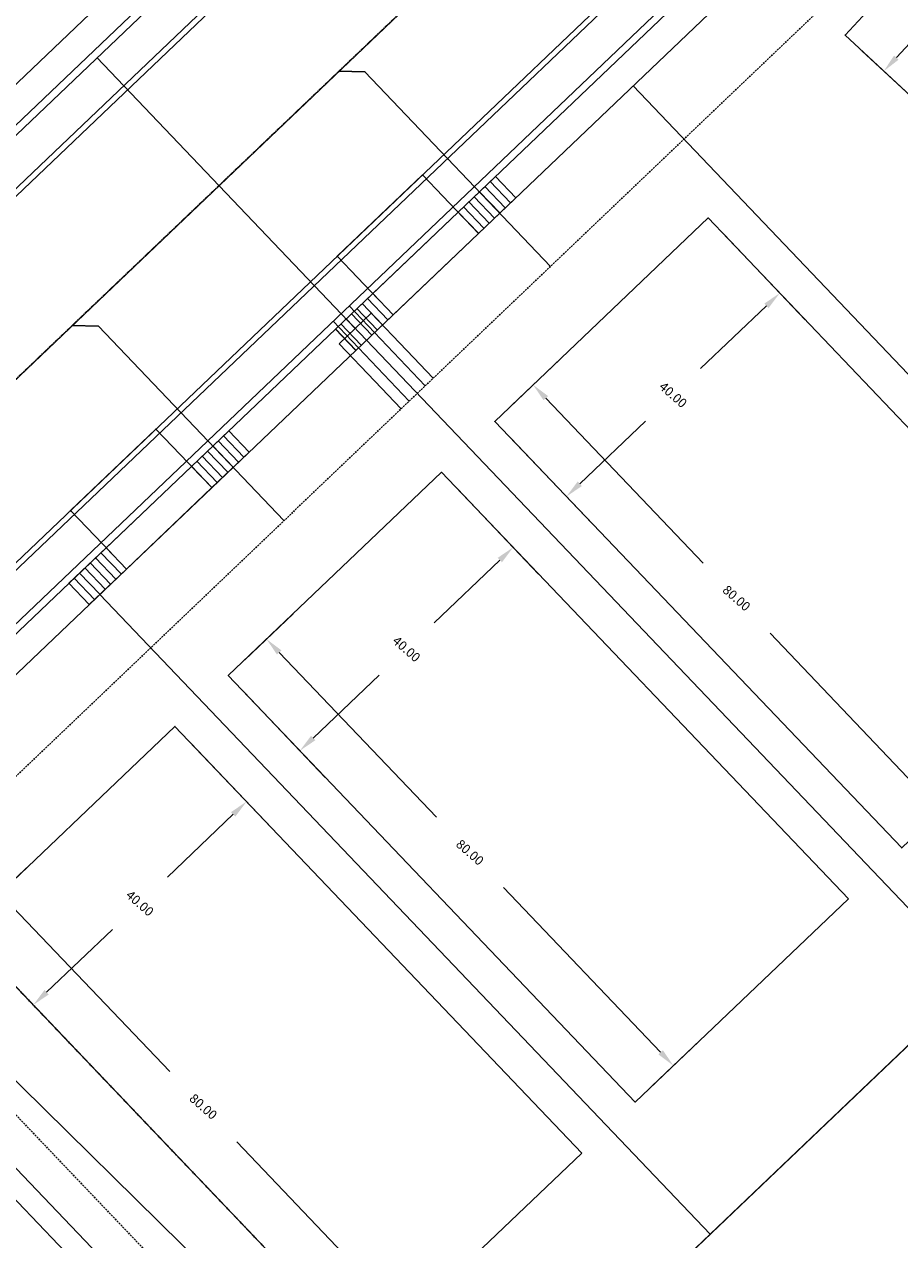
# Model space of a CAD drawing. Extents: x 2057657 to 2066421, y 13813310 to 13820417.
# Drawn here: x 2059491 to 2059610, y 13817290 to 13817455 of the extents above; entities that cross this region are included whole.
import ezdxf

# ---------------------------------------------------------------- set-up
doc = ezdxf.new("R2010")
doc.units = 0
doc.header["$MEASUREMENT"] = 0
for name, pattern in [('CENTER2', [1.125, 0.75, -0.125, 0.125, -0.125]), ('HIDDEN', [0.375, 0.25, -0.125]), ('HIDDEN2', [0.1875, 0.125, -0.0625])]:
    doc.linetypes.add(name, pattern=pattern)
for name, color, linetype in [('C-U01-BNDY', 4, 'Continuous'), ('C-U01-BNDY-PLAT', 4, 'HIDDEN'), ('C-U01-LOT', 7, 'Continuous'), ('C-U01-LOT-PAD', 2, 'Continuous'), ('C-U01-SEWR', 3, 'Continuous'), ('C-U03-BNDY', 4, 'Continuous'), ('C-U03-ESMT-SEWER', 1, 'HIDDEN2'), ('C-U03-ESMT-UTIL', 1, 'HIDDEN'), ('C-U03-GAS', 2, 'NTGASn'), ('C-U03-GAS-SRV', 2, 'Continuous'), ('C-U03-LOT-PAD', 2, 'Continuous'), ('C-U03-LOTS', 7, 'Continuous'), ("C-U03-SEW-LAT-'L'", 2, 'Continuous'), ('C-U03-SEWR', 3, 'SSWUGn'), ('C-U03-STR-BOC', 1, 'Continuous'), ('C-U03-STR-CL', 1, 'CENTER2'), ('C-U03-STR-DRWY', 244, 'Continuous'), ('C-U03-STR-EOP', 7, 'Continuous'), ('C-U03-STR-ROW', 3, 'Continuous'), ('C-U03-STR-SDWK', 254, 'Continuous'), ('C-U03-WAT', 4, 'WATERL'), ('C-U03-WAT-SRVC', 7, 'Continuous')]:
    doc.layers.add(name, color=color, linetype=linetype)
doc.styles.add('ALTYPE', font='SourceSansPro-Regular_0.ttf')
doc.styles.add('SSP', font='SourceSansPro-Regular_0.ttf')
doc.linetypes.add('NTGASn', pattern='A,0.4,-0.04,0.1,-0.04,0.1,-0.04,0.1,-0.04,0.4,-0.114,["G",ALTYPE,S=0.08,R=0,X=-0.08,Y=-0.04],-0.04', length=1.414)
doc.linetypes.add('SSWUGn', pattern='A,1,-0.178,["SS",ALTYPE,S=0.08,R=0,X=-0.144,Y=-0.04],-0.04,0.25', length=1.468)
doc.linetypes.add('WATERL', pattern='A,1,-0.11,["W",ALTYPE,S=0.08,R=0,X=-0.076,Y=-0.04],-0.04,0.5', length=1.65)
doc.dimstyles.new('CUDE - DIMS', dxfattribs={"dimtxt": 0.1, "dimasz": 0.1, "dimexe": 0.1, "dimexo": 0.0625, "dimgap": 0.09, "dimtad": 0, "dimtih": 1, "dimtoh": 1, "dimzin": 0, "dimdsep": 46, "dimtxsty": 'SSP', "dimcen": 0.09, "dimadec": 0, "dimazin": 0, "dimtfac": 1, "dimtofl": 0, "dimtmove": 0, "dimatfit": 3, "dimfxl": 1, "dimtfill": 1, "dimtolj": 1, "dimtzin": 0, "dimarcsym": 0})
pattern_1 = [(189.9971148701352, (1.73598587437143, -9.848164958203272), (0.1735985874371428, -0.9848164958203272), [])]

# ---------------------------------------------------------------- blocks, each defined once
blk = doc.blocks.new('*U484')
h = blk.add_hatch()
h.set_pattern_fill('ANSI31', color=241, scale=7.999999999999998, angle=144.9971148701352)
h.set_pattern_definition(pattern_1)
h.paths.add_polyline_path([(3.071273046095595, 5.618476828850206), (-0.8679929371857146, 4.924082479101635), (0.3471971748742858, -1.969632991640654), (4.286463158155594, -1.275238641892082)])
h = blk.add_hatch()
h.set_pattern_fill('ANSI31', color=241, scale=7.999999999999998, angle=144.9971148701352)
h.set_pattern_definition(pattern_1)
h.paths.add_polyline_path([(7.051148768701318, -17.03457507580676), (3.124774573868574, -17.72669692476589), (4.339964685928572, -24.62041239550817), (8.266338880761316, -23.92829054654905)])
at = {"color": 242, "flags": 128}
for points in [[(3.071273046095595, 5.618476828850206), (-0.8679929371857146, 4.924082479101635), (0.3471971748742858, -1.969632991640654), (4.286463158155594, -1.275238641892082)], [(7.051148768701318, -17.03457507580676), (3.124774573868574, -17.72669692476589), (4.339964685928572, -24.62041239550817), (8.266338880761316, -23.92829054654905)]]:
    blk.add_lwpolyline(points, close=True, dxfattribs=at)
at = {"color": 243, "linetype": 'Continuous', "flags": 128}
blk.add_lwpolyline([(3.124774573868574, -17.72669692476589), (7.051148768701318, -17.03457507580676), (4.286463158155594, -1.275238641892082), (0.3471971748742858, -1.969632991640654)], close=True, dxfattribs=at)
at = {"color": 243}
blk.add_lwpolyline([(6.079224061727121, -17.20590116238392), (13.95428602749951, -15.79742731384889), (11.17670862850522, -0.0403633807236548), (3.314538451181399, -1.44656472846924)], dxfattribs=at)
blk = doc.blocks.new('*D183')
at = {"layer": 'Defpoints', "color": 0, "lineweight": -2, "transparency": 16777216}
for p, q in [((-21.77661582872406, 2.072348447754388), (-12.7593354525618, 1.214228566433902)), ((-17.97368746436295, -0.8008478829906107), (-21.03748186104219, -32.99575874702829)), ((-25.07888259349276, -75.4635354647245), (-22.01508819681352, -43.26862460068682)), ((-29.35549060501247, -77.56785132300202), (-20.33821022687246, -78.42597120451072))]:
    blk.add_line(p, q, dxfattribs=at)
at = {"layer": 'Defpoints', "color": 0, "transparency": 16777216}
for p in [(-24.88756094698076, 2.368398225992419), (-17.73684764177252, 1.687908211614752), (-32.46643572326917, -77.27180154476399)]:
    blk.add_point(p, dxfattribs=at)
for points in [[(-18.38848014679717, -0.7613745792255397), (-17.55889478192872, -0.8403211867556815), (-17.73684764177252, 1.687908211614752)], [(-25.49367527592699, -75.42406216095944), (-24.66408991105853, -75.50300876848958), (-25.31572241608319, -77.95229155932986)]]:
    blk.add_solid(points, dxfattribs=at)
at = {"layer": 'Defpoints', "color": 0, "transparency": 16777216, "insert": (-21.52628502892785, -38.13219167385756), "char_height": 1.25, "attachment_point": 5, "style": 'SSP', "bg_fill": 3, "box_fill_scale": 1.25, "bg_fill_color": 256, "bg_fill_true_color": 13158600, "bg_fill_transparency": 0}
blk.add_mtext('\\A1;80.00', dxfattribs=at)
blk = doc.blocks.new('*D184')
at = {"layer": 'Defpoints', "color": 0, "lineweight": -2, "transparency": 16777216}
for p, q in [((-25.18361072521879, -0.742546892264285), (-26.69591642691855, -16.63413130085663)), ((24.59151116874273, -5.479343344249122), (23.07920546704296, -21.37092775284153)), ((-23.73348068713235, -11.89345893423633), (-7.900224615244755, -13.40021388190797)), ((21.06412901761844, -16.15657574104038), (5.230872945730854, -14.64982079336874))]:
    blk.add_line(p, q, dxfattribs=at)
at = {"layer": 'Defpoints', "color": 0, "transparency": 16777216}
for p in [(-24.88756094698076, 2.368398225992418), (24.88756094698076, -2.368398225992418), (23.55288511222381, -16.39341556363081)]:
    blk.add_point(p, dxfattribs=at)
for points in [[(-23.69400738336727, -11.4786662518021), (-23.77295399089742, -12.30825161667056), (-26.22223678173771, -11.65661911164591)], [(21.10360232138352, -15.74178305860616), (21.02465571385337, -16.57136842347461), (23.55288511222381, -16.39341556363081)]]:
    blk.add_solid(points, dxfattribs=at)
at = {"layer": 'Defpoints', "color": 0, "transparency": 16777216, "insert": (-1.334675834756951, -14.02501733763836), "char_height": 1.25, "attachment_point": 5, "style": 'SSP', "bg_fill": 3, "box_fill_scale": 1.25, "bg_fill_color": 256, "bg_fill_true_color": 13158600, "bg_fill_transparency": 0}
blk.add_mtext('\\A1;50.00', dxfattribs=at)
blk = doc.blocks.new('*D186')
at = {"layer": 'Defpoints', "color": 0, "lineweight": -2, "transparency": 16777216}
for p, q in [((75.63254122573434, -12.66826875756125), (74.51838979701752, -3.679031763081698)), ((72.65238193952767, -8.948568239450958), (45.20990480143307, -12.34986638407806)), ((2.690661332546351, -21.70889141882388), (1.57650990405405, -12.71965442615575)), ((4.67253437065555, -17.37418259796918), (32.11501150875015, -13.97288445334208))]:
    blk.add_line(p, q, dxfattribs=at)
at = {"layer": 'Defpoints', "color": 0, "transparency": 16777216}
for p in [(76.01692141608173, -15.76953896011834), (2.191518208609876, -17.6816867502471), (3.075041522893743, -24.81016162138097)]:
    blk.add_point(p, dxfattribs=at)
for points in [[(72.60113124748135, -8.535065545776677), (72.703632631574, -9.362070933125237), (75.13339810157335, -8.641064087173046)], [(4.62128367860923, -16.9606799042949), (4.723785062701868, -17.78768529164346), (2.191518208609876, -17.6816867502471)]]:
    blk.add_solid(points, dxfattribs=at)
at = {"layer": 'Defpoints', "color": 0, "transparency": 16777216, "insert": (38.66245815509161, -13.16137541871007), "char_height": 1.25, "attachment_point": 5, "style": 'SSP', "bg_fill": 3, "box_fill_scale": 1.25, "bg_fill_color": 256, "bg_fill_true_color": 13158600, "bg_fill_transparency": 0}
blk.add_mtext('\\A1;73.50', dxfattribs=at)
blk = doc.blocks.new('*D187')
at = {"layer": 'Defpoints', "color": 0, "lineweight": -2, "transparency": 16777216}
for p, q in [((0.02622867966334796, 25.19454181172838), (15.86839089222146, 27.15806415227016)), ((11.21386272040804, 24.06203968566866), (13.34477608306305, 6.869327153162614)), ((16.74893746163963, -20.59625123300196), (14.61802409898462, -3.403538700495925)), ((6.176311725450835, -24.42578143103358), (22.01847393800889, -22.46225909049181))]:
    blk.add_line(p, q, dxfattribs=at)
at = {"layer": 'Defpoints', "color": 0, "transparency": 16777216}
for p in [(10.90635856813012, 26.54305584771433), (-3.075041522893743, 24.81016162138098), (3.075041522893743, -24.81016162138098)]:
    blk.add_point(p, dxfattribs=at)
for points in [[(11.62736541408231, 24.11329037771497), (10.80036002673376, 24.01078899362234), (10.90635856813012, 26.54305584771433)], [(17.16244015531391, -20.54500054095565), (16.33543476796535, -20.64750192504829), (17.05644161391755, -23.07726739504764)]]:
    blk.add_solid(points, dxfattribs=at)
at = {"layer": 'Defpoints', "color": 0, "transparency": 16777216, "insert": (13.98140009102383, 1.732894226333345), "char_height": 1.25, "attachment_point": 5, "style": 'SSP', "bg_fill": 3, "box_fill_scale": 1.25, "bg_fill_color": 256, "bg_fill_true_color": 13158600, "bg_fill_transparency": 0}
blk.add_mtext('\\A1;50.00', dxfattribs=at)
blk = doc.blocks.new('*U949')
at = {"flags": 128}
blk.add_lwpolyline([(-44.73563749146402, 78.38987472220971), (-44.73563749146402, 5.389880950316294), (-39.73564368077919, 0.3898747626492965)], dxfattribs=at)
blk = doc.blocks.new('*U993')
for p, q in [((-3.123104349739949, 6.915088702525516), (2.874588048799336, 7.081479381073138)), ((-2.929514905047146, -0.0822338149813917), (-3.123104349739949, 6.915088702525516)), ((2.874588048799336, 7.081479381073138), (3.068177495787178, 0.08415686395842181))]:
    blk.add_line(p, q)
at = {"flags": 128}
blk.add_lwpolyline([(-0.124258151484772, 6.998284042759757), (-1.53305127979154, 57.77942040275056)], dxfattribs=at)
blk = doc.blocks.new('*D423')
at = {"layer": 'Defpoints', "color": 0, "lineweight": -2, "transparency": 16777216}
for p, q in [((-1.511472753727728, -16.807173324095), (-0.7001572279852917, -7.785561371083)), ((1.341950596589334, -12.98938646737622), (32.14092214294956, -15.75914467939054)), ((78.16698330177675, -23.97267421459055), (78.97829882769713, -14.95106225959983)), ((76.04050344540732, -19.70704357703546), (45.24153189904712, -16.93728536502114))]:
    blk.add_line(p, q, dxfattribs=at)
at = {"layer": 'Defpoints', "color": 0, "transparency": 16777216}
for p in [(-1.148001006842877, -12.76546457794742), (-1.791375115513719, -19.91961282838527), (77.88708093999075, -27.08511371888081)]:
    blk.add_point(p, dxfattribs=at)
for points in [[(1.379270911494133, -12.57439453347085), (1.304630281684535, -13.40437840128158), (-1.148001006842877, -12.76546457794742)], [(76.07782376031213, -19.29205164313009), (76.00318313050253, -20.12203551094083), (78.53045504883954, -19.93096546646425)]]:
    blk.add_solid(points, dxfattribs=at)
at = {"layer": 'Defpoints', "color": 0, "transparency": 16777216, "insert": (38.69122702099834, -16.34821502220584), "char_height": 1.25, "attachment_point": 5, "style": 'SSP', "bg_fill": 3, "box_fill_scale": 1.25, "bg_fill_color": 256, "bg_fill_true_color": 13158600, "bg_fill_transparency": 0}
blk.add_mtext('\\A1;80.00', dxfattribs=at)
blk = doc.blocks.new('*D424')
at = {"layer": 'Defpoints', "color": 0, "lineweight": -2, "transparency": 16777216}
for p, q in [((4.903814619803984, 19.63971046659929), (20.80303277341247, 18.20989031889478)), ((15.59920767711925, 16.16778249432014), (14.49367498166408, 3.874554196196352)), ((12.46430122494936, -18.69153995558598), (13.56983392040453, -6.398311657462187)), ((1.321064388776545, -20.19951519017126), (17.22028254238499, -21.62933533787577))]:
    blk.add_line(p, q, dxfattribs=at)
at = {"layer": 'Defpoints', "color": 0, "transparency": 16777216}
for p in [(1.791375115513719, 19.91961282838527), (15.82312956654804, 18.65773409775235), (-1.791375115513719, -19.91961282838527)]:
    blk.add_point(p, dxfattribs=at)
for points in [[(15.18421574321389, 16.20510280922494), (16.01419961102462, 16.13046217941535), (15.82312956654804, 18.65773409775235)], [(12.04930929104399, -18.65421964068118), (12.87929315885473, -18.72886027049078), (12.24037933552057, -21.18149155901819)]]:
    blk.add_solid(points, dxfattribs=at)
at = {"layer": 'Defpoints', "color": 0, "transparency": 16777216, "insert": (14.0317544510343, -1.261878730632919), "char_height": 1.25, "attachment_point": 5, "style": 'SSP', "bg_fill": 3, "box_fill_scale": 1.25, "bg_fill_color": 256, "bg_fill_true_color": 13158600, "bg_fill_transparency": 0}
blk.add_mtext('\\A1;40.00', dxfattribs=at)
blk = doc.blocks.new('*D477')
at = {"layer": 'Defpoints', "color": 0, "lineweight": -2, "transparency": 16777216}
for p, q in [((-1.511472753727728, -16.807173324095), (-0.7001572279852919, -7.785561371083)), ((1.341950596589334, -12.98938646737622), (32.14092214294956, -15.75914467939054)), ((78.16698330177675, -23.97267421459055), (78.97829882769713, -14.95106225959983)), ((76.04050344540732, -19.70704357703546), (45.24153189904712, -16.93728536502114))]:
    blk.add_line(p, q, dxfattribs=at)
at = {"layer": 'Defpoints', "color": 0, "transparency": 16777216}
for p in [(-1.148001006842877, -12.76546457794742), (-1.791375115513719, -19.91961282838527), (77.88708093999075, -27.08511371888081)]:
    blk.add_point(p, dxfattribs=at)
for points in [[(1.379270911494133, -12.57439453347085), (1.304630281684535, -13.40437840128158), (-1.148001006842877, -12.76546457794742)], [(76.07782376031213, -19.29205164313009), (76.00318313050253, -20.12203551094083), (78.53045504883954, -19.93096546646425)]]:
    blk.add_solid(points, dxfattribs=at)
at = {"layer": 'Defpoints', "color": 0, "transparency": 16777216, "insert": (38.69122702099834, -16.34821502220584), "char_height": 1.25, "attachment_point": 5, "style": 'SSP', "bg_fill": 3, "box_fill_scale": 1.25, "bg_fill_color": 256, "bg_fill_true_color": 13158600, "bg_fill_transparency": 0}
blk.add_mtext('\\A1;80.00', dxfattribs=at)
blk = doc.blocks.new('*D478')
at = {"layer": 'Defpoints', "color": 0, "lineweight": -2, "transparency": 16777216}
for p, q in [((4.903814619803984, 19.63971046659929), (20.80303277341248, 18.20989031889478)), ((15.59920767711926, 16.16778249432014), (14.49367498166409, 3.874554196196351)), ((12.46430122494937, -18.69153995558598), (13.56983392040454, -6.398311657462187)), ((1.321064388776544, -20.19951519017126), (17.220282542385, -21.62933533787577))]:
    blk.add_line(p, q, dxfattribs=at)
at = {"layer": 'Defpoints', "color": 0, "transparency": 16777216}
for p in [(1.791375115513719, 19.91961282838527), (15.82312956654805, 18.65773409775235), (-1.79137511551372, -19.91961282838527)]:
    blk.add_point(p, dxfattribs=at)
for points in [[(15.1842157432139, 16.20510280922494), (16.01419961102463, 16.13046217941535), (15.82312956654805, 18.65773409775235)], [(12.049309291044, -18.65421964068118), (12.87929315885474, -18.72886027049078), (12.24037933552058, -21.18149155901819)]]:
    blk.add_solid(points, dxfattribs=at)
at = {"layer": 'Defpoints', "color": 0, "transparency": 16777216, "insert": (14.03175445103432, -1.26187873063292), "char_height": 1.25, "attachment_point": 5, "style": 'SSP', "bg_fill": 3, "box_fill_scale": 1.25, "bg_fill_color": 256, "bg_fill_true_color": 13158600, "bg_fill_transparency": 0}
blk.add_mtext('\\A1;40.00', dxfattribs=at)
blk = doc.blocks.new('*D429')
at = {"layer": 'Defpoints', "color": 0, "lineweight": -2, "transparency": 16777216}
for p, q in [((70.52317846675359, 43.64627918247719), (63.89359968986187, 49.81850733688118)), ((65.84958175930059, 44.58170161735766), (45.07878105425206, 22.27182322522709)), ((14.7438022947277, -10.31092102056202), (35.51460299977623, 11.99895737156855)), ((16.01034725288334, -14.90585139744914), (9.380768477445654, -8.733623244398883))]:
    blk.add_line(p, q, dxfattribs=at)
at = {"layer": 'Defpoints', "color": 0, "transparency": 16777216}
for p in [(72.81037093135384, 41.51687184007511), (13.04027642080604, -12.14067499224221), (18.29753971748357, -17.03525873985121)]:
    blk.add_point(p, dxfattribs=at)
for points in [[(65.54462276402056, 44.8656225963446), (66.15454075458062, 44.29778063837071), (67.55310763322225, 46.41145558903785)], [(14.43884329944767, -10.02700004157507), (15.04876129000773, -10.59484199954896), (13.04027642080604, -12.14067499224221)]]:
    blk.add_solid(points, dxfattribs=at)
at = {"layer": 'Defpoints', "color": 0, "transparency": 16777216, "insert": (40.29669202701415, 17.13539029839782), "char_height": 1.25, "attachment_point": 5, "style": 'SSP', "bg_fill": 3, "box_fill_scale": 1.25, "bg_fill_color": 256, "bg_fill_true_color": 13158600, "bg_fill_transparency": 0}
blk.add_mtext('\\A1;80.00', dxfattribs=at)
blk = doc.blocks.new('*D430')
at = {"layer": 'Defpoints', "color": 0, "lineweight": -2, "transparency": 16777216}
for p, q in [((-16.1681323750815, 19.32245120445146), (-5.290519548204639, 31.00607490343181)), ((-6.86781732436777, 25.64304108614976), (4.082935371330623, 15.44774114704946)), ((26.06775416723897, -5.020424645709381), (15.11700147154057, 5.174875293390921)), ((20.42694705988566, -14.74806627525098), (31.30455988676248, -3.064442576270663))]:
    blk.add_line(p, q, dxfattribs=at)
at = {"layer": 'Defpoints', "color": 0, "transparency": 16777216}
for p in [(-8.697571296047965, 27.34656696007142), (-18.29753971748358, 17.03525873985122), (18.29753971748358, -17.03525873985122)]:
    blk.add_point(p, dxfattribs=at)
for points in [[(-6.583896345380827, 25.94800008142979), (-7.151738303354714, 25.33808209086973), (-8.697571296047965, 27.34656696007142)], [(26.35167514622591, -4.71546565042935), (25.78383318825203, -5.325383640989413), (27.89750813891916, -6.723950519631044)]]:
    blk.add_solid(points, dxfattribs=at)
at = {"layer": 'Defpoints', "color": 0, "transparency": 16777216, "insert": (9.599968421435598, 10.31130822022019), "char_height": 1.25, "attachment_point": 5, "style": 'SSP', "bg_fill": 3, "box_fill_scale": 1.25, "bg_fill_color": 256, "bg_fill_true_color": 13158600, "bg_fill_transparency": 0}
blk.add_mtext('\\A1;50.00', dxfattribs=at)
blk = doc.blocks.new('*D426')
at = {"layer": 'Defpoints', "color": 0, "lineweight": -2, "transparency": 16777216}
for p, q in [((-1.287550864215524, -14.31722171973521), (-0.476235338473085, -5.295609766723187)), ((1.565872486101541, -10.4994348630164), (32.36484403246175, -13.26919307503072)), ((78.39090519128895, -21.48272261023076), (79.20222071720934, -12.46111065524002)), ((76.26442533491954, -17.21709197267565), (45.46545378855931, -14.44733376066132))]:
    blk.add_line(p, q, dxfattribs=at)
at = {"layer": 'Defpoints', "color": 0, "transparency": 16777216}
for p in [(-0.9240791173306702, -10.27551297358761), (-1.567453226001514, -17.42966122402548), (78.11100282950297, -24.59516211452102)]:
    blk.add_point(p, dxfattribs=at)
for points in [[(1.603192801006339, -10.08444292911103), (1.528552171196742, -10.91442679692177), (-0.9240791173306702, -10.27551297358761)], [(76.30174564982434, -16.80210003877028), (76.22710502001475, -17.63208390658102), (78.75437693835175, -17.44101386210444)]]:
    blk.add_solid(points, dxfattribs=at)
at = {"layer": 'Defpoints', "color": 0, "transparency": 16777216, "insert": (38.91514891051054, -13.85826341784602), "char_height": 1.25, "attachment_point": 5, "style": 'SSP', "bg_fill": 3, "box_fill_scale": 1.25, "bg_fill_color": 256, "bg_fill_true_color": 13158600, "bg_fill_transparency": 0}
blk.add_mtext('\\A1;80.00', dxfattribs=at)
blk = doc.blocks.new('*D427')
at = {"layer": 'Defpoints', "color": 0, "lineweight": -2, "transparency": 16777216}
for p, q in [((4.679892730291779, 17.1497588622395), (20.57911088390025, 15.71993871453499)), ((15.37528578760704, 13.67783088996036), (14.49367498166407, 3.874554196196353)), ((12.68822311446156, -16.20158835122619), (13.56983392040452, -6.398311657462186)), ((1.54498627828875, -17.70956358581147), (17.44420443189719, -19.13938373351598))]:
    blk.add_line(p, q, dxfattribs=at)
at = {"layer": 'Defpoints', "color": 0, "transparency": 16777216}
for p in [(1.567453226001514, 17.42966122402548), (15.59920767703583, 16.16778249339257), (-1.567453226001515, -17.42966122402548)]:
    blk.add_point(p, dxfattribs=at)
for points in [[(14.96029385370167, 13.71515120486515), (15.7902777215124, 13.64051057505556), (15.59920767703583, 16.16778249339257)], [(12.27323118055619, -16.16426803632139), (13.10321504836692, -16.23890866613099), (12.46430122503276, -18.6915399546584)]]:
    blk.add_solid(points, dxfattribs=at)
at = {"layer": 'Defpoints', "color": 0, "transparency": 16777216, "insert": (14.03175445103429, -1.261878730632918), "char_height": 1.25, "attachment_point": 5, "style": 'SSP', "bg_fill": 3, "box_fill_scale": 1.25, "bg_fill_color": 256, "bg_fill_true_color": 13158600, "bg_fill_transparency": 0}
blk.add_mtext('\\A1;35.00', dxfattribs=at)
blk = doc.blocks.new('*U182')
blk.add_lwpolyline([(17.30868617051588, -82.0085979986031), (-32.46643572326917, -77.271801544764), (-24.88756094698076, 2.368398225992419), (24.88756094698076, -2.368398225992419)], close=True)
at = {"layer": 'Defpoints'}
dim = blk.add_linear_dim(base=(-17.73684764177252, 1.687908211614752), p1=(-32.46643572326917, -77.271801544764), p2=(-24.88756094698076, 2.368398225992419), angle=264.5638788875513, dimstyle='CUDE - DIMS', override={"dimscale": 50, "dimtxt": 0.025, "dimasz": 0.05}, dxfattribs=at)
dim.commit()
dim.dimension.update_dxf_attribs({"geometry": '*D183', "text_midpoint": (-21.52628502892785, -38.13219167385756)})
dim = blk.add_linear_dim(base=(23.55288511222381, -16.39341556363081), p1=(-24.88756094698076, 2.368398225992419), p2=(24.88756094698076, -2.368398225992419), angle=174.5638788875513, dimstyle='CUDE - DIMS', override={"dimscale": 50, "dimtxt": 0.025, "dimasz": 0.05}, dxfattribs=at)
dim.commit()
dim.dimension.update_dxf_attribs({"geometry": '*D184', "text_midpoint": (-1.334675834756951, -14.02501733763836)})
blk = doc.blocks.new('*U185')
blk.add_lwpolyline([(69.86683837214275, 33.85078428287272), (76.01692141608173, -15.76953896011834), (3.075041522893743, -24.81016162138098), (-3.075041522893743, 24.81016162138098)], close=True)
at = {"layer": 'Defpoints'}
dim = blk.add_linear_dim(base=(2.191518208609876, -17.6816867502471), p1=(76.01692141608173, -15.76953896011834), p2=(3.075041522893743, -24.81016162138098), angle=7.065368821994388, dimstyle='CUDE - DIMS', override={"dimscale": 50, "dimtxt": 0.025, "dimasz": 0.05}, dxfattribs=at)
dim.commit()
dim.dimension.update_dxf_attribs({"geometry": '*D186', "text_midpoint": (38.66245815509161, -13.16137541871007)})
dim = blk.add_linear_dim(base=(10.90635856813012, 26.54305584771433), p1=(3.075041522893743, -24.81016162138098), p2=(-3.075041522893743, 24.81016162138098), angle=277.0653688219944, dimstyle='CUDE - DIMS', override={"dimscale": 50, "dimtxt": 0.025, "dimasz": 0.05}, dxfattribs=at)
dim.commit()
dim.dimension.update_dxf_attribs({"geometry": '*D187', "text_midpoint": (13.98140009102383, 1.732894226333345)})
blk = doc.blocks.new('*U422')
blk.add_lwpolyline([(81.46983117287327, 12.75411193772289), (77.88708093999077, -27.08511371888082), (-1.791375115513719, -19.91961282838527), (1.791375115513718, 19.91961282838527)], close=True)
at = {"layer": 'Defpoints'}
dim = blk.add_linear_dim(base=(-1.148001006842877, -12.76546457794742), p1=(77.88708093999077, -27.08511371888082), p2=(-1.791375115513719, -19.91961282838527), angle=354.861201580176, dimstyle='CUDE - DIMS', override={"dimscale": 50, "dimtxt": 0.025, "dimasz": 0.05}, dxfattribs=at)
dim.commit()
dim.dimension.update_dxf_attribs({"geometry": '*D423', "text_midpoint": (38.69122702099834, -16.34821502220584)})
dim = blk.add_linear_dim(base=(15.82312956654804, 18.65773409775235), p1=(-1.791375115513719, -19.91961282838527), p2=(1.791375115513718, 19.91961282838527), angle=264.861201580176, dimstyle='CUDE - DIMS', override={"dimscale": 50, "dimtxt": 0.025, "dimasz": 0.05}, dxfattribs=at)
dim.commit()
dim.dimension.update_dxf_attribs({"geometry": '*D424', "text_midpoint": (14.0317544510343, -1.261878730632919)})
blk = doc.blocks.new('*U476')
blk.add_lwpolyline([(81.4698311728733, 12.75411193772289), (77.88708093999077, -27.08511371888082), (-1.791375115513719, -19.91961282838527), (1.791375115513719, 19.91961282838527)], close=True)
at = {"layer": 'Defpoints'}
dim = blk.add_linear_dim(base=(-1.148001006842877, -12.76546457794742), p1=(77.88708093999077, -27.08511371888082), p2=(-1.791375115513719, -19.91961282838527), angle=354.861201580176, dimstyle='CUDE - DIMS', override={"dimscale": 50, "dimtxt": 0.025, "dimasz": 0.05}, dxfattribs=at)
dim.commit()
dim.dimension.update_dxf_attribs({"geometry": '*D477', "text_midpoint": (38.69122702099834, -16.34821502220584)})
dim = blk.add_linear_dim(base=(15.82312956654805, 18.65773409775235), p1=(-1.791375115513719, -19.91961282838527), p2=(1.791375115513719, 19.91961282838527), angle=264.861201580176, dimstyle='CUDE - DIMS', override={"dimscale": 50, "dimtxt": 0.025, "dimasz": 0.05}, dxfattribs=at)
dim.commit()
dim.dimension.update_dxf_attribs({"geometry": '*D478', "text_midpoint": (14.03175445103432, -1.26187873063292)})
blk = doc.blocks.new('*U428')
blk.add_lwpolyline([(36.21529149765589, 75.58738932114078), (72.81037093135384, 41.51687184007511), (18.29753971748358, -17.03525873985122), (-18.29753971748358, 17.03525873985122)], close=True)
at = {"layer": 'Defpoints'}
dim = blk.add_linear_dim(base=(13.04027642080604, -12.14067499224221), p1=(72.81037093135384, 41.51687184007511), p2=(18.29753971748358, -17.03525873985122), angle=47.04604872166338, dimstyle='CUDE - DIMS', override={"dimscale": 50, "dimtxt": 0.025, "dimasz": 0.05}, dxfattribs=at)
dim.commit()
dim.dimension.update_dxf_attribs({"geometry": '*D429', "text_midpoint": (40.29669202701415, 17.13539029839782)})
dim = blk.add_linear_dim(base=(-8.697571296047965, 27.34656696007142), p1=(18.29753971748358, -17.03525873985122), p2=(-18.29753971748358, 17.03525873985122), angle=317.0460487216635, dimstyle='CUDE - DIMS', override={"dimscale": 50, "dimtxt": 0.025, "dimasz": 0.05}, dxfattribs=at)
dim.commit()
dim.dimension.update_dxf_attribs({"geometry": '*D430', "text_midpoint": (9.599968421435598, 10.31130822022019)})
blk = doc.blocks.new('*U425')
blk.add_lwpolyline([(81.24590928336109, 10.2641603333631), (78.11100282950298, -24.59516211452103), (-1.567453226001514, -17.42966122402548), (1.567453226001513, 17.42966122402548)], close=True)
at = {"layer": 'Defpoints'}
dim = blk.add_linear_dim(base=(-0.9240791173306702, -10.27551297358761), p1=(78.11100282950298, -24.59516211452103), p2=(-1.567453226001514, -17.42966122402548), angle=354.861201580176, dimstyle='CUDE - DIMS', override={"dimscale": 50, "dimtxt": 0.025, "dimasz": 0.05}, dxfattribs=at)
dim.commit()
dim.dimension.update_dxf_attribs({"geometry": '*D426', "text_midpoint": (38.91514891051054, -13.85826341784602)})
dim = blk.add_linear_dim(base=(15.59920767703583, 16.16778249339257), p1=(-1.567453226001514, -17.42966122402548), p2=(1.567453226001513, 17.42966122402548), angle=264.861201580176, dimstyle='CUDE - DIMS', override={"dimscale": 50, "dimtxt": 0.025, "dimasz": 0.05}, dxfattribs=at)
dim.commit()
dim.dimension.update_dxf_attribs({"geometry": '*D427', "text_midpoint": (14.03175445103429, -1.261878730632918)})

msp = doc.modelspace()

# ---------------------------------------------------------------- linework, layer by layer
at = {"layer": 'C-U01-BNDY', "flags": 128}
msp.add_lwpolyline([(2060593.844995427, 13816997.28360642), (2060552.197582094, 13817018.55045735), (2060512.197735372, 13817018.66119214), (2060092.199344788, 13817019.82390743), (2060092.531549156, 13817139.8234476), (2060086.531572157, 13817139.84005783), (2060086.692137575, 13817197.83983557, -0.4142135626416348), (2060072.730948412, 13817211.87853912), (2060012.731178357, 13817212.04464139, -0.4142135622802625), (2059998.692474833, 13817198.08345221), (2059992.692497835, 13817198.10006243), (2059993.024702162, 13817318.09960249), (2059695.904546155, 13817318.92214409), (2059620.339727431, 13817325.70598612), (2059445.217879937, 13817158.68401591), (2059362.397068249, 13817245.52129569), (2059321.149360365, 13817206.18141015), (2059528.637005934, 13816988.63146877)], format="xyb", dxfattribs=at)
at = {"layer": 'C-U01-BNDY-PLAT'}
for p, q in [((2059551.59354763, 13817260.13951021), (2059445.997012737, 13817370.85704191)), ((2059542.909819655, 13817251.85742904), (2059437.313284762, 13817362.57496074))]:
    msp.add_line(p, q, dxfattribs=at)
at = {"layer": 'C-U01-LOT'}
msp.add_line((2059620.339727431, 13817325.70598612), (2059445.217879938, 13817158.68401591), dxfattribs=at)
at = {"layer": 'C-U03-GAS-SRV', "flags": 128}
for points in [[(2059535.153514595, 13817417.19674601), (2059545.506116056, 13817406.34208604)], [(2059532.982582602, 13817415.12622572), (2059543.335184063, 13817404.27156575)]]:
    msp.add_lwpolyline(points, dxfattribs=at)
at = {"layer": 'C-U03-LOTS', "flags": 128}
for points in [[(2059695.904546155, 13817318.92214409), (2059573.701115657, 13817447.0519374)], [(2059620.33972743, 13817325.70598612), (2059537.518915754, 13817412.54326588)], [(2059584.157527536, 13817291.19731459), (2059501.336715856, 13817378.03459435)]]:
    msp.add_lwpolyline(points, dxfattribs=at)
at = {"layer": 'C-U03-STR-CL'}
msp.add_line((2059769.331997546, 13817673.70929565), (2059301.134330902, 13817227.16708606), dxfattribs=at)
at = {"layer": 'C-U03-WAT-SRVC', "flags": 128}
for points in [[(2059546.590909572, 13817407.37670485), (2059543.00275969, 13817411.13943906)], [(2059542.249045584, 13817403.23566427), (2059538.660895702, 13817406.99839848)]]:
    msp.add_lwpolyline(points, dxfattribs=at)

# ---------------------------------------------------------------- block references
at = {"layer": "C-U03-SEW-LAT-'L'", "xscale": 0.4999999999999997, "yscale": 0.4999999999999997, "zscale": 0.4999999999999997, "rotation": 223.6438389688794}
for p in [(2059519.274107848, 13817435.48666863), (2059483.09190795, 13817400.9779971)]:
    msp.add_blockref('*U949', p, dxfattribs=at)
at = {"layer": 'C-U03-STR-DRWY', "rotation": 123.6467241000432}
for p in [(2059539.689847748, 13817414.61378617), (2059503.50764785, 13817380.10511464)]:
    msp.add_blockref('*U484', p, dxfattribs=at)
at = {"layer": 'C-U03-WAT-SRVC', "rotation": 42.05472127997195}
msp.add_blockref('*U993', (2059540.780992901, 13817409.02176395), dxfattribs=at)

# ---------------------------------------------------------------- next in the draw order: block references
at = {"layer": 'C-U01-LOT-PAD', "rotation": 215.7500912933583}
msp.add_blockref('*U182', (2059643.608850558, 13817208.93777739), dxfattribs=at)
at = {"layer": 'C-U03-LOT-PAD', "rotation": 220.0629555013984}
msp.add_blockref('*U185', (2059670.792100485, 13817490.81053251), dxfattribs=at)

# ---------------------------------------------------------------- next in the draw order: linework, layer by layer
at = {"layer": 'C-U01-BNDY-PLAT', "linetype": 'Continuous', "flags": 128}
msp.add_lwpolyline([(2060086.634001821, 13817176.83991623), (2060086.692137575, 13817197.83983557, -0.4142135626416348), (2060072.730948412, 13817211.87853912), (2060012.731178357, 13817212.04464139, -0.4142993371062435), (2059998.692474833, 13817198.08345221), (2059992.692497835, 13817198.10006243), (2059993.024702162, 13817318.09960249), (2059695.904546155, 13817318.92214409), (2059620.339727431, 13817325.70598612), (2059551.59354763, 13817260.13951021)], format="xyb", dxfattribs=at)
at = {"layer": 'C-U01-SEWR', "flags": 128}
msp.add_lwpolyline([(2059440.797622495, 13817360.37055816), (2059683.772728371, 13817120.9654147)], dxfattribs=at)
at = {"layer": 'C-U03-ESMT-UTIL', "flags": 128}
msp.add_lwpolyline([(2059796.248761339, 13817645.48717973), (2059720.266141559, 13817573.01896952, 0.4142135623963226), (2059720.098788722, 13817565.94988238), (2059723.694720973, 13817562.17956223, 0.06730843032479913), (2059757.39245382, 13817535.22620708, 0.3872684385333538), (2059763.995135071, 13817536.55588497, -2.133063030714803), (2059789.958551756, 13817432.12003039), (2059736.167336389, 13817458.12798708, -0.08991826771125251), (2059667.250489135, 13817508.34603465), (2059663.654556886, 13817512.11635479, 0.414213562392741), (2059656.585469743, 13817512.28370763), (2059369.298802575, 13817238.28485568)], format="xyb", dxfattribs=at)
at = {"layer": 'C-U03-GAS', "flags": 128}
msp.add_lwpolyline([(2059479.794748899, 13817364.39847872), (2059695.440660138, 13817570.07016088)], dxfattribs=at)
at = {"layer": 'C-U03-SEWR', "flags": 128}
msp.add_lwpolyline([(2059440.797622496, 13817360.37055816), (2059661.509041859, 13817570.87345449)], dxfattribs=at)
at = {"layer": 'C-U03-STR-BOC'}
msp.add_lwpolyline([(2058948.141546736, 13817914.22788637), (2059429.753997916, 13817409.2592159, 0.4142135623889289), (2059464.039070558, 13817408.44755464), (2059617.451598127, 13817554.76432194, 0.4142135623677606), (2059618.263259385, 13817589.04939458), (2059133.000584628, 13818097.84530942, 0.42153798549641), (2059098.283067756, 13818098.23410492), (2058948.520763762, 13817948.09009325, 0.4069268780789592)], format="xyb", close=True, dxfattribs=at)
msp.add_lwpolyline([(2059782.272749369, 13817660.14097069), (2059705.655400499, 13817587.06738939, 0.4026719631649758), (2059704.195447036, 13817553.4895466, 0.07711322404011049), (2059746.891531148, 13817517.91141694, 0.3912795215681563), (2059779.11622913, 13817524.61640203, -2.404210203309066), (2059791.196216152, 13817453.65521138, 0.04089309817236005), (2059787.783704244, 13817455.66429802), (2059744.981938406, 13817476.35887546, -0.08991826771628152), (2059681.904280093, 13817522.32204662), (2059677.618174414, 13817526.81601076, 0.4142135624033709), (2059643.333101771, 13817527.62767202), (2059314.075082726, 13817213.5987611)], format="xyb", dxfattribs=at)
at = {"layer": 'C-U03-STR-EOP'}
msp.add_lwpolyline([(2058947.598813738, 13817913.7102563), (2059429.211264918, 13817408.74158583, 0.4142135623864154), (2059464.556700631, 13817407.90482164), (2059617.9692282, 13817554.22158894, 0.4142135623623902), (2059618.805992383, 13817589.56702466), (2059133.543317627, 13818098.3629395, 0.4215379854968167), (2059097.752063119, 13818098.76375959), (2058947.989759125, 13817948.61974793, 0.4069268780719765)], format="xyb", close=True, dxfattribs=at)
msp.add_lwpolyline([(2059781.755119296, 13817660.68370369), (2059705.137770426, 13817587.61012239, 0.4026719631862358), (2059703.632663763, 13817552.99378962, 0.07711322403927853), (2059746.505421326, 13817517.26844011, 0.3912795215646151), (2059779.726759453, 13817524.18079587, -2.404210203350903), (2059791.628224499, 13817454.26829277, 0.04089309817169458), (2059788.110170985, 13817456.33951611), (2059745.308405147, 13817477.03409355, -0.08991826771576333), (2059682.447013091, 13817522.83967669), (2059678.160907412, 13817527.33364083, 0.4142135624050107), (2059642.815471698, 13817528.17040502), (2059313.557452652, 13817214.1414941)], format="xyb", dxfattribs=at)
at = {"layer": 'C-U03-STR-ROW'}
msp.add_lwpolyline([(2059105.540131125, 13818090.99549101), (2058955.777827132, 13817940.85147934, 0.4069268780731683), (2058955.558897715, 13817921.30216403), (2059437.171348894, 13817416.33349356, 0.4142135623848969), (2059456.964792893, 13817415.86490562), (2059610.377320463, 13817562.18167292, 0.4142135623637976), (2059610.845908405, 13817581.97511692), (2059125.583233651, 13818090.77103176, 0.421537985495587)], format="xyb", close=True, dxfattribs=at)
msp.add_lwpolyline([(2059789.347027033, 13817652.72361971), (2059712.729678163, 13817579.65003841, 0.4026719630213875), (2059711.886818432, 13817560.26489206, 0.07872074257727889), (2059753.107109161, 13817526.13912191, 0.3891179912040814), (2059771.625150133, 13817530.04318776, -2.150200262641435), (2059794.311441641, 13817441.12293824), (2059740.520226274, 13817467.13089493, -0.08991826771576333), (2059674.486929114, 13817515.24776895), (2059670.200823435, 13817519.7417331, 0.4142135625146192), (2059650.407379434, 13817520.21032104), (2059321.149360365, 13817206.18141015)], format="xyb", dxfattribs=at)
at = {"layer": 'C-U03-STR-SDWK'}
msp.add_lwpolyline([(2058952.664321723, 13817918.54147031), (2059434.276772903, 13817413.57279984, 0.4142135623829388), (2059459.725486616, 13817412.97032963), (2059613.138014186, 13817559.28709693, 0.4142135623442149), (2059613.740484398, 13817584.73581064), (2059128.477809642, 13818093.53172548, 0.4215379854943955), (2059102.708106396, 13818093.82031595), (2058952.945802402, 13817943.67630428, 0.4069268780752019)], format="xyb", close=True, dxfattribs=at)
msp.add_lwpolyline([(2059786.586333311, 13817655.6181957), (2059709.968984441, 13817582.5446144, 0.4026719630161295), (2059708.885307643, 13817557.62085481, 0.07872074257856146), (2059751.069815699, 13817522.69682103, 0.3891179912015835), (2059774.878725521, 13817527.71633426, -2.150200262647023), (2059796.052597595, 13817444.72410138), (2059742.261382228, 13817470.73205806, -0.08991826771653695), (2059677.381505106, 13817518.00846268), (2059673.095399426, 13817522.50242682, 0.4142135625118369), (2059647.646685712, 13817523.10489703), (2059318.388666642, 13817209.07598614)], format="xyb", dxfattribs=at)
at = {"layer": 'C-U03-WAT', "flags": 128}
msp.add_lwpolyline([(2059411.931512186, 13817366.00506578), (2059627.577423577, 13817571.67674811)], dxfattribs=at)

# ---------------------------------------------------------------- next in the draw order: block references
at = {"layer": 'C-U03-LOT-PAD'}
for name, p, rotation in [('*U428', (2059433.699719659, 13817448.95170612), 356.5977902493573), ('*U422', (2059569.413484315, 13817415.32472168), 318.7826373903358)]:
    msp.add_blockref(name, p, dxfattribs=dict(at, rotation=rotation))

# ---------------------------------------------------------------- next in the draw order: block references
at = {"layer": 'C-U03-LOT-PAD', "rotation": 318.7826373903358}
msp.add_blockref('*U422', (2059533.231284417, 13817380.81605016), dxfattribs=at)

# ---------------------------------------------------------------- next in the draw order: block references
msp.add_blockref('*U476', (2059497.049084517, 13817346.30737863), dxfattribs=at)

# ---------------------------------------------------------------- next in the draw order: linework, layer by layer
at = {"layer": 'C-U03-ESMT-SEWER', "flags": 128}
msp.add_lwpolyline([(2059468.772735945, 13817346.97678997), (2059551.59354763, 13817260.13951021)], dxfattribs=at)
at = {"layer": 'C-U03-LOTS', "flags": 128}
msp.add_lwpolyline([(2059456.470787981, 13817335.24384165), (2059539.291599665, 13817248.40656189)], dxfattribs=at)

# ---------------------------------------------------------------- next in the draw order: block references
at = {"layer": 'C-U03-LOT-PAD', "rotation": 318.7826373903358}
msp.add_blockref('*U425', (2059455.439554636, 13817306.62240637), dxfattribs=at)

# ---------------------------------------------------------------- next in the draw order: linework, layer by layer
at = {"layer": 'C-U03-BNDY', "flags": 128}
msp.add_lwpolyline([(2058842.746677978, 13818952.79021444), (2059174.749382944, 13818623.24968973, -0.03078218317091866), (2059224.711713913, 13818640.61758898), (2059268.602099214, 13818452.23213631), (2059198.948039396, 13818436.69249085), (2059118.571329286, 13818356.11092006), (2059201.004459182, 13818268.50691413), (2059240.672374663, 13818226.35070452), (2059242.781286547, 13818228.30199318), (2059300.916181818, 13818164.84134822), (2059749.316968061, 13817694.69497159), (2059789.347027032, 13817652.72361971), (2059861.711426822, 13817721.74096277), (2059896.646058663, 13817685.11214524, -0.1934818711081029), (2059993.369333363, 13817442.58800418), (2059993.024702162, 13817318.09960249), (2059695.904546155, 13817318.92214409), (2059620.339727431, 13817325.70598612), (2059445.217879938, 13817158.68401591), (2059362.397068247, 13817245.52129569), (2059321.149360364, 13817206.18141015), (2058284.227816175, 13818293.38937633)], format="xyb", dxfattribs=at)

doc.saveas('drawing.dxf')
